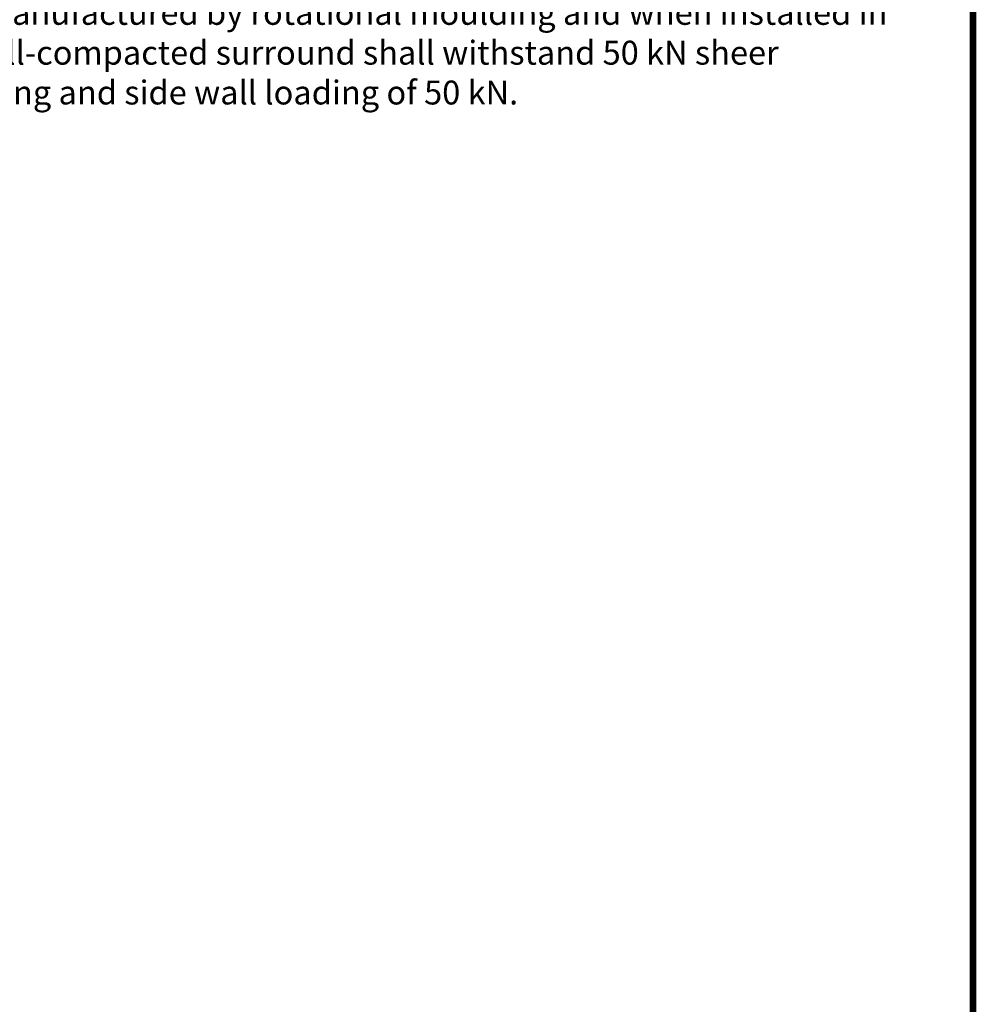
# Model space of a CAD drawing. Extents: x 0 to 1855, y 0 to 1041.
# Drawn here: x 131 to 203, y 74 to 148 of the extents above; entities that cross this region are included whole.
import ezdxf
from ezdxf.enums import TextEntityAlignment as Align

# ---------------------------------------------------------------- set-up
doc = ezdxf.new("R2010")
doc.units = 0
doc.header["$MEASUREMENT"] = 0
for name, color, linetype in [('CC_BORDER', 5, 'CONTINUOUS'), ('CC_DETAILS', 5, 'CONTINUOUS'), ('TEXT', 7, 'CONTINUOUS')]:
    doc.layers.add(name, color=color, linetype=linetype)
doc.styles.add('ROMANS', font='romans.shx')
doc.styles.add('STYLE1', font='swissl.ttf')

# ---------------------------------------------------------------- blocks, each defined once
blk = doc.blocks.new('CC_BORDER')
at = {"layer": 'CC_BORDER', "const_width": 0.5}
blk.add_lwpolyline([(-1593, -343), (-1397, -343), (-1397, -60), (-1593, -60)], close=True, dxfattribs=at)
at = {"layer": 'CC_BORDER', "color": 4, "style": 'STYLE1'}
for tag, p in [('TITLE_1', (-1498.6, -319.15)), ('PRODUCT', (-1412, -319.06)), ('TITLE_2', (-1498.6, -325.15)), ('DETAIL_NO', (-1412, -329.06)), ('TITLE_3', (-1498.6, -331.15)), ('TITLE_4', (-1498.6, -337.15)), ('REVISION', (-1412, -339.06))]:
    blk.add_attdef(tag, text='', height=3.5, dxfattribs=at).set_placement(p, align=Align.MIDDLE_CENTER)
blk = doc.blocks.new('111_CU4_3')
at = {"layer": 'CC_BORDER'}
blk.add_blockref('CC_BORDER', (1600, 350), dxfattribs=at)
at = {"layer": 'TEXT', "insert": (124.901, 168.957), "char_height": 2.5, "width": 72, "attachment_point": 1, "style": 'ROMANS'}
blk.add_mtext('\\fSwis721 BlkCn BT|b0|i0|c0|p34;Specification Clause\\P\\fVerdana|b0|i0|c0|p34;\\H1.8;The Chamber shall be of solid construction of (triple) construction to meet the Highway Regulation of (750mm) cover. The Chamber shall have pre- trepaned knockout areas to accept (50mm/100mm) internal diameter standard 5mm thick wall ducting (Flex-e-Duct/ Twin Wall). The Chamber shall be manufactured by rotational moulding and when installed in a well-compacted surround shall withstand 50 kN sheer loading and side wall loading of 50 kN.', dxfattribs=at)

msp = doc.modelspace()

# ---------------------------------------------------------------- block references
at = {"layer": 'CC_DETAILS'}
msp.add_blockref('111_CU4_3', (0, 0), dxfattribs=at)

doc.saveas('drawing.dxf')
